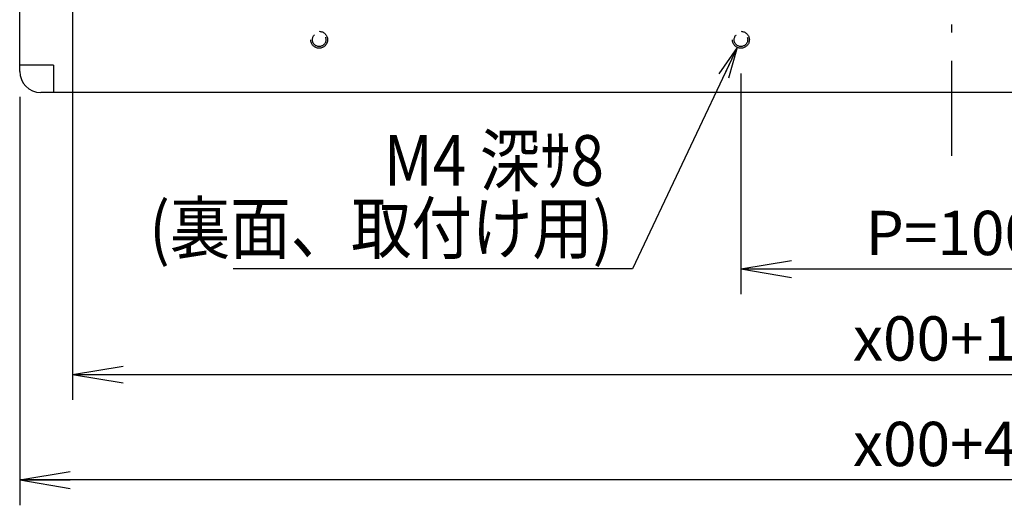
# Model space of a CAD drawing. Extents: x 68 to 1223, y 8 to 1013.
# Drawn here: x 347 to 580, y 135 to 250 of the extents above; entities that cross this region are included whole.
import ezdxf

# ---------------------------------------------------------------- set-up
doc = ezdxf.new("R2010")
doc.units = 0
doc.header["$LTSCALE"] = 0.75
doc.linetypes.add('DASHDOT', pattern=[50.5, 30, -9, 2.5, -9])
doc.linetypes.add('HIDDEN', pattern=[12.6, 8.4, -4.2])
doc.layers.get('0').update_dxf_attribs({"linetype": 'CONTINUOUS'})
for name, color, linetype in [('1', 7, 'CONTINUOUS'), ('10', 7, 'CONTINUOUS'), ('12', 7, 'CONTINUOUS'), ('3', 7, 'CONTINUOUS'), ('4', 7, 'CONTINUOUS')]:
    doc.layers.add(name, color=color, linetype=linetype)
doc.styles.get("Standard").update_dxf_attribs({"font": 'txt', "bigfont": 'bigfont'})
doc.styles.add('ＭＳ_ゴシック', font='txt')
doc.dimstyles.get("Standard").update_dxf_attribs({"dimtxt": 0.18, "dimasz": 0.18, "dimexe": 0.18, "dimexo": 0.0625, "dimgap": 0.09, "dimtad": 0, "dimtih": 1, "dimtoh": 1, "dimdec": 4, "dimzin": 0, "dimtxsty": 'STANDARD', "dimcen": 0.09, "dimazin": 3, "dimtfac": 1, "dimtdec": 4, "dimtofl": 0, "dimtmove": 0, "dimatfit": 3, "dimtolj": 1, "dimtzin": 0})

# ---------------------------------------------------------------- blocks, each defined once
blk = doc.blocks.new('_OPEN')
at = {"color": 0}
for q in [(-1, 0.167), (-1, -0.167), (-1, 0)]:
    blk.add_line((0, 0), q, dxfattribs=at)
blk = doc.blocks.new('DIM1')
at = {"layer": '1', "color": 7, "linetype": 'CONTINUOUS'}
for p, q in [((518.05, 237.1), (518.05, 184.79)), ((618.05, 237.1), (618.05, 184.79)), ((518.05, 190.79), (618.05, 190.79))]:
    blk.add_line(p, q, dxfattribs=at)
at = {"layer": '1', "color": 7, "linetype": 'CONTINUOUS', "xscale": 12, "yscale": 12, "zscale": 12}
for p, rotation in [((518.05, 190.79), 179.9999999999998), ((618.05, 190.79), 359.9999999999997)]:
    blk.add_blockref('_OPEN', p, dxfattribs=dict(at, rotation=rotation))
at = {"layer": '1', "color": 7, "linetype": 'CONTINUOUS', "insert": (568.05, 190.79), "char_height": 10.5, "width": 250, "attachment_point": 8, "style": 'ＭＳ_ゴシック'}
blk.add_mtext('P=100', dxfattribs=at)
blk = doc.blocks.new('DIM2')
at = {"layer": '1', "color": 7, "linetype": 'CONTINUOUS'}
for p, q in [((359.55, 395.6), (359.55, 159.79)), ((776.55, 395.6), (776.55, 159.79)), ((359.55, 165.79), (776.55, 165.79))]:
    blk.add_line(p, q, dxfattribs=at)
at = {"layer": '1', "color": 7, "linetype": 'CONTINUOUS', "xscale": 12, "yscale": 12, "zscale": 12}
for p, rotation in [((359.55, 165.79), 179.9999999999998), ((776.55, 165.79), 359.9999999999997)]:
    blk.add_blockref('_OPEN', p, dxfattribs=dict(at, rotation=rotation))
at = {"layer": '1', "color": 7, "linetype": 'CONTINUOUS', "insert": (568.05, 165.79), "char_height": 10.5, "width": 292.5, "attachment_point": 8, "style": 'ＭＳ_ゴシック'}
blk.add_mtext('x00+17', dxfattribs=at)
blk = doc.blocks.new('DIM3')
at = {"layer": '1', "color": 7, "linetype": 'CONTINUOUS'}
for p, q in [((347.05, 231.6), (347.05, 134.79)), ((789.05, 231.6), (789.05, 134.79)), ((789.05, 140.79), (347.05, 140.79))]:
    blk.add_line(p, q, dxfattribs=at)
at = {"layer": '1', "color": 7, "linetype": 'CONTINUOUS', "xscale": 12, "yscale": 12, "zscale": 12}
for p, rotation in [((347.05, 140.79), 179.9999999999998), ((789.05, 140.79), 359.9999999999997)]:
    blk.add_blockref('_OPEN', p, dxfattribs=dict(at, rotation=rotation))
at = {"layer": '1', "color": 7, "linetype": 'CONTINUOUS', "insert": (568.05, 140.79), "char_height": 10.5, "width": 292.5, "attachment_point": 8, "style": 'ＭＳ_ゴシック'}
blk.add_mtext('x00+42', dxfattribs=at)

msp = doc.modelspace()

# ---------------------------------------------------------------- linework, layer by layer
at = {"layer": '10', "color": 4, "linetype": 'CONTINUOUS'}
msp.add_lwpolyline([(517.19, 243.295), (492.326, 190.787), (397.651, 190.787)], dxfattribs=at)
at = {"layer": '12', "color": 7, "linetype": 'CONTINUOUS'}
for p, q in [((347.046, 237.602), (347.046, 669.602)), ((355.046, 239.102), (347.046, 239.102)), ((355.046, 239.102), (355.046, 232.602)), ((784.046, 232.602), (352.046, 232.602))]:
    msp.add_line(p, q, dxfattribs=at)
msp.add_arc((352.046, 237.602), 5, 180, 270, dxfattribs=at)
at = {"layer": '3', "color": 3, "linetype": 'HIDDEN'}
for centre, radius in [((418.046, 245.102), 2), ((418.046, 245.102), 1.6), ((518.046, 245.102), 2), ((518.046, 245.102), 1.6)]:
    msp.add_circle(centre, radius, dxfattribs=at)
at = {"layer": '4', "color": 1, "linetype": 'DASHDOT'}
msp.add_line((568.046, 217.602), (568.046, 689.602), dxfattribs=at)

# ---------------------------------------------------------------- block references
at = {"layer": '10', "color": 4, "linetype": 'CONTINUOUS', "xscale": 7.5, "yscale": 7.5, "zscale": 7.5, "rotation": 64.66055197285304}
msp.add_blockref('_OPEN', (517.19, 243.295), dxfattribs=at)

# ---------------------------------------------------------------- texts
at = {"layer": '10', "color": 4, "linetype": 'CONTINUOUS', "char_height": 12, "attachment_point": 9}
for s, insert, width in [('{\\fＭＳ ゴシック;\\W0.875000;\\T0.750000;M4 深ｻ8}', (485.586, 210.501), 53.99097), ('{\\fＭＳ ゴシック;\\W0.875000;\\T0.750000;(裏面、取付け用)}', (487.75, 194.46), 126.69027)]:
    msp.add_mtext(s, dxfattribs=dict(at, insert=insert, width=width))

# ---------------------------------------------------------------- dimensions: what is measured, and where the dimension line sits
at = {"layer": '1', "color": 7, "linetype": 'CONTINUOUS'}
for base, p1, p2, text, picture, middle in [((776.546, 165.787), (359.546, 401.602), (776.546, 401.602), 'x00+17', 'DIM2', (568.046, 165.787)), ((618.046, 190.787), (518.046, 243.102), (618.046, 243.102), 'P<>', 'DIM1', (568.046, 190.787))]:
    dim = msp.add_linear_dim(base=base, p1=p1, p2=p2, text=text, dimstyle='STANDARD', override={"dimscale": 1, "dimtxt": 10.5, "dimasz": 12, "dimexe": 6, "dimexo": 6, "dimgap": 0, "dimtad": 1, "dimtih": 0, "dimtoh": 0, "dimdec": 2, "dimzin": 8, "dimtxsty": 'ＭＳ_ゴシック', "dimblk1": 'OPEN', "dimblk2": 'OPEN', "dimsah": 1, "dimse1": 0, "dimse2": 0, "dimtix": 0, "dimtofl": 1, "dimtmove": 1, "dimatfit": 2, "dimtzin": 8}, dxfattribs=at)
    dim.commit()
    dim.dimension.update_dxf_attribs({"geometry": picture, "text_midpoint": middle, "dimtype": 160})
dim = msp.add_linear_dim(base=(347.046, 140.787), p1=(789.046, 237.602), p2=(347.046, 237.602), angle=180, text='x00+42', dimstyle='STANDARD', override={"dimscale": 1, "dimtxt": 10.5, "dimasz": 12, "dimexe": 6, "dimexo": 6, "dimgap": 0, "dimtad": 1, "dimtih": 0, "dimtoh": 0, "dimdec": 2, "dimzin": 8, "dimtxsty": 'ＭＳ_ゴシック', "dimblk1": 'OPEN', "dimblk2": 'OPEN', "dimsah": 1, "dimse1": 0, "dimse2": 0, "dimtix": 0, "dimtofl": 1, "dimtmove": 1, "dimatfit": 2, "dimtzin": 8}, dxfattribs=at)
dim.commit()
dim.dimension.update_dxf_attribs({"geometry": 'DIM3', "text_midpoint": (568.046, 140.787), "dimtype": 160})

doc.saveas('drawing.dxf')
